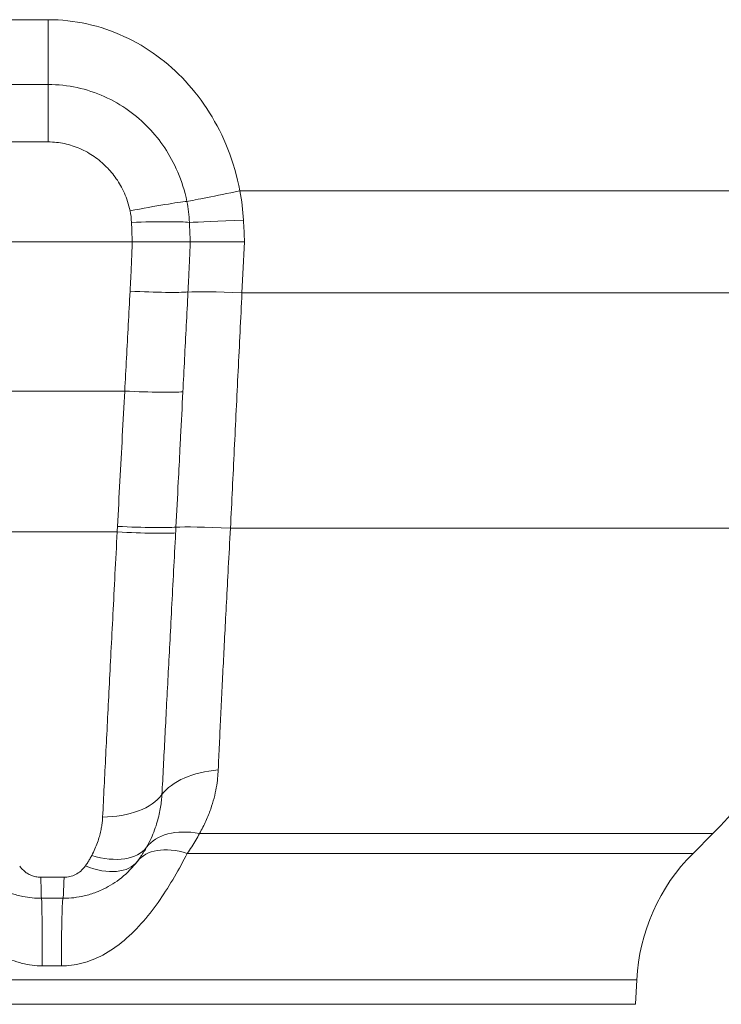
# Model space of a CAD drawing. Units: inches. Extents: x 15 to 210, y 1 to 308.
# Drawn here: x 120 to 121, y 41 to 42 of the extents above; entities that cross this region are included whole.
import ezdxf

# ---------------------------------------------------------------- set-up
doc = ezdxf.new("R2010")
doc.units = ezdxf.units.IN
doc.header["$MEASUREMENT"] = 0

# ---------------------------------------------------------------- blocks, each defined once
blk = doc.blocks.new('8_INCH_CR2_TD_REAR')
at = {"color": 0, "linetype": 'Continuous', "lineweight": 0, "extrusion": (1.22465e-16, 1, 2.22045e-16)}
for p, q in [((-10.48766, 13.24216), (-10.15806, 13.24216)), ((-10.15809, 13.19005), (-10.42351, 13.19005)), ((-10.15812, 13.14382), (-10.43532, 13.14382)), ((-10.0041, 13.10439), (-9.50459, 13.10439)), ((-10.0906, 13.06341), (-10.43697, 13.06341)), ((-10.00238, 13.02243), (-9.50458, 13.02243)), ((-10.22045, 12.94341), (-10.09663, 12.94341)), ((-9.51444, 12.83322), (-10.01163, 12.83322)), ((-10.20707, 12.83015), (-10.10272, 12.83015)), ((-9.62377, 12.58758), (-10.03653, 12.58758)), ((-9.63976, 12.57159), (-9.62377, 12.58758)), ((-9.63976, 12.57159), (-10.04643, 12.57159)), ((-10.14547, 12.55233), (-10.16405, 12.55233)), ((-10.14628, 12.53541), (-10.1636, 12.53541)), ((-10.14757, 12.48102), (-10.16289, 12.48102)), ((-9.68496, 12.46983), (-10.54818, 12.46983)), ((-9.68596, 12.45016), (-9.68496, 12.46983)), ((-10.56585, 12.45016), (-9.68596, 12.45016))]:
    blk.add_line(p, q, dxfattribs=at)
at = {"color": 0, "linetype": 'Continuous', "lineweight": 0, "extrusion": (2.71926e-32, 2.22045e-16, -1)}
for centre, radius, start, end in [((9.88893, 12.85275), 0.375, 182.98464, 225), ((9.53016, 12.46199), 0.155, 2.90051, 45)]:
    blk.add_arc(centre, radius, start, end, dxfattribs=at)
blk.add_ellipse((-10.15812, 13.24541), major_axis=(0, -0.062), ratio=0.000954, start_param=-1.518436, end_param=-0.46712, dxfattribs=at)
at = {"color": 0, "linetype": 'Continuous', "lineweight": 0}
for centre, major_axis, ratio, start_param, end_param in [((-10.15807, 13.14094), (0, -0.055), 0.000959, -2.674473, -1.623156), ((-10.16231, 13.07274), (-0.05521, 0.15171), 0.999362, -1.868347, -1.722294), ((-10.09736, 13.08558), (0.05401, 0.01039), 0.034335, 0.346928, 1.471171), ((-10.09629, 13.07624), (0.05496, 0.00211), 0.04895, 0.345337, 1.475936), ((-10.00358, 13.07288), (-0.03933, 0.76091), 0.003715, -1.583449, -1.560304), ((-10.00335, 13.05371), (0.03935, 0.7613), 0.0034, -1.611724, -1.557894), ((-10.09734, 13.02659), (0.05493, -0.00273), 0.047941, -1.47682, -0.350126), ((-9.98767, 13.0192), (-0.06192, 0.00324), 0.040771, -1.328854, -0.350009), ((-10.10135, 12.94628), (0.05491, -0.00273), 0.04806, -1.482386, -0.355178), ((-10.10677, 12.83742), (0.05493, -0.00273), 0.048278, -1.490035, -0.361922), ((-9.99759, 12.82999), (-0.06192, 0.00324), 0.04124, -1.339874, -0.361802), ((-10.107, 12.83301), (0.05492, -0.00298), 0.047931, -1.490145, -0.361755), ((-10.00947, 12.60324), (-0.06192, 0.00324), 0.574541, -1.34562, -0.362081), ((-10.11749, 12.63274), (0.05493, -0.00273), 0.579163, -1.485532, -0.363598), ((-10.0266, 12.54374), (-0.05416, 0.03017), 0.616858, -1.065514, -0.082497), ((-10.12557, 12.60567), (0.04794, -0.02696), 0.585715, -1.20524, -0.080082), ((-10.03703, 12.52775), (-0.04944, 0.03741), 0.564569, -0.991357, 0.000152), ((-10.1303, 12.59838), (0.04395, -0.03307), 0.570602, -1.123196, 0.000411), ((-10.1636, 12.59041), (0, -0.055), 0.01136, -0.806126, 0), ((-10.1636, 12.47341), (0, 0.062), 0.011507, -1.447687, 0)]:
    blk.add_ellipse(centre, major_axis=major_axis, ratio=ratio, start_param=start_param, end_param=end_param, dxfattribs=at)
at = {"color": 0, "linetype": 'Continuous', "lineweight": 0, "extrusion": (2.46519e-32, 2.22045e-16, -1)}
blk.add_ellipse((-9.98956, 13.10763), major_axis=(-0.06076, -0.01234), ratio=0.004758, start_param=-1.328139, end_param=-0.346731, dxfattribs=at)
at = {"color": 0, "linetype": 'Continuous', "lineweight": 0, "extrusion": (7.39557e-32, 2.22045e-16, -1)}
blk.add_ellipse((-10.15789, 13.0738), major_axis=(0.04713, -0.10333), ratio=0.998295, start_param=-1.339864, end_param=-1.190538, dxfattribs=at)
at = {"color": 0, "linetype": 'Continuous', "lineweight": 0, "extrusion": (3.69779e-32, 2.22045e-16, -1)}
blk.add_ellipse((-10.14821, 13.07702), major_axis=(0.02852, -0.04971), ratio=0.99448, start_param=-1.253451, end_param=-1.088966, dxfattribs=at)
at = {"color": 0, "linetype": 'Continuous', "lineweight": 0, "extrusion": (1.2326e-32, 2.22045e-16, -1)}
blk.add_ellipse((-12.16665, 13.00292), major_axis=(1.04658, -1.80412), ratio=0.994567, start_param=-1.084086, end_param=-1.076539, dxfattribs=at)
at = {"color": 0, "linetype": 'Continuous', "lineweight": 0, "extrusion": (2.77334e-32, 2.22045e-16, -1)}
for centre, major_axis, ratio, start_param, end_param in [((-9.98635, 13.08241), (-0.06192, -0.00324), 0.010321, -1.328596, -0.344925), ((-10.6267, 13.0073), (0.05365, -1.60919), 0.363006, -1.603347, -1.593562)]:
    blk.add_ellipse(centre, major_axis=major_axis, ratio=ratio, start_param=start_param, end_param=end_param, dxfattribs=at)
at = {"color": 0, "linetype": 'Continuous', "lineweight": 0, "extrusion": (2.71927e-32, 2.22045e-16, -1)}
blk.add_ellipse((-10.14628, 12.59041), major_axis=(0, -0.055), ratio=0.020581, start_param=-0.806126, end_param=0, dxfattribs=at)
at = {"color": 0, "linetype": 'Continuous', "lineweight": 0, "extrusion": (2.71924e-32, 2.22045e-16, -1)}
blk.add_ellipse((-10.14628, 12.47341), major_axis=(0, 0.062), ratio=0.020853, start_param=-1.447687, end_param=0, dxfattribs=at)
at = {"color": 0, "linetype": 'Continuous', "lineweight": 0}
for points, knots in [([(-10.0041, 13.10439), (-10.00633, 13.11633), (-10.00962, 13.12754), (-10.01373, 13.13801), (-10.01784, 13.14848), (-10.02276, 13.15822), (-10.0285, 13.16736), (-10.03425, 13.17651), (-10.04083, 13.18507), (-10.0479, 13.19272), (-10.05496, 13.20036), (-10.06252, 13.20708), (-10.07072, 13.21309), (-10.07893, 13.2191), (-10.08778, 13.22439), (-10.09726, 13.22874), (-10.10673, 13.23309), (-10.11682, 13.2365), (-10.12701, 13.23877), (-10.1372, 13.24103), (-10.1475, 13.24216), (-10.15806, 13.24216)], [0, 0, 0, 0, 0.142857, 0.142857, 0.142857, 0.285714, 0.285714, 0.285714, 0.428571, 0.428571, 0.428571, 0.571429, 0.571429, 0.571429, 0.714286, 0.714286, 0.714286, 0.857143, 0.857143, 0.857143, 1, 1, 1, 1]), ([(-10.15809, 13.19005), (-10.15024, 13.19005), (-10.14245, 13.1892), (-10.1349, 13.18756), (-10.12736, 13.18592), (-10.12005, 13.1835), (-10.11309, 13.18037), (-10.10612, 13.17724), (-10.09949, 13.17338), (-10.09355, 13.16912), (-10.0876, 13.16486), (-10.08231, 13.16022), (-10.07751, 13.15523), (-10.07272, 13.15024), (-10.06842, 13.14489), (-10.06451, 13.13903), (-10.06059, 13.13317), (-10.05707, 13.1268), (-10.05401, 13.11964), (-10.05096, 13.11248), (-10.0484, 13.10452), (-10.04668, 13.09595)], [0, 0, 0, 0, 0.142857, 0.142857, 0.142857, 0.285714, 0.285714, 0.285714, 0.428571, 0.428571, 0.428571, 0.571429, 0.571429, 0.571429, 0.714286, 0.714286, 0.714286, 0.857143, 0.857143, 0.857143, 1, 1, 1, 1]), ([(-10.15812, 13.14382), (-10.15369, 13.14382), (-10.14935, 13.14335), (-10.14509, 13.14245), (-10.14083, 13.14155), (-10.13665, 13.14021), (-10.13261, 13.13844), (-10.12856, 13.13667), (-10.12466, 13.13447), (-10.1211, 13.13201), (-10.11755, 13.12955), (-10.11435, 13.12683), (-10.11143, 13.12389), (-10.1085, 13.12094), (-10.10586, 13.11777), (-10.10343, 13.11428), (-10.10101, 13.11078), (-10.09882, 13.10697), (-10.09692, 13.10269), (-10.09503, 13.0984), (-10.09343, 13.09366), (-10.09234, 13.08846)], [0, 0, 0, 0, 0.142857, 0.142857, 0.142857, 0.285714, 0.285714, 0.285714, 0.428571, 0.428571, 0.428571, 0.571429, 0.571429, 0.571429, 0.714286, 0.714286, 0.714286, 0.857143, 0.857143, 0.857143, 1, 1, 1, 1]), ([(-10.09232, 13.02371), (-10.09208, 13.02812), (-10.09186, 13.03254), (-10.09166, 13.03687), (-10.09146, 13.04121), (-10.09127, 13.04547), (-10.0911, 13.04987), (-10.09092, 13.05427), (-10.09075, 13.05881), (-10.0906, 13.06341)], [0, 0, 0, 0, 0.3333333, 0.3333333, 0.3333333, 0.6666667, 0.6666667, 0.6666667, 1, 1, 1, 1]), ([(-10.04393, 13.06341), (-10.04565, 13.06341), (-10.04806, 13.06341), (-10.0511, 13.06341), (-10.05414, 13.06341), (-10.0578, 13.06341), (-10.06193, 13.06341), (-10.06605, 13.06341), (-10.07064, 13.06341), (-10.07549, 13.06341), (-10.08033, 13.06341), (-10.08544, 13.06341), (-10.0906, 13.06341)], [0, 0, 0, 0, 0.25, 0.25, 0.25, 0.5, 0.5, 0.5, 0.75, 0.75, 0.75, 1, 1, 1, 1]), ([(-10.04579, 13.02311), (-10.04556, 13.0276), (-10.04534, 13.03208), (-10.04513, 13.03649), (-10.04509, 13.03728), (-10.04505, 13.03807), (-10.04502, 13.03885), (-10.04485, 13.04245), (-10.04468, 13.04603), (-10.04452, 13.04969), (-10.04445, 13.05126), (-10.04438, 13.05286), (-10.04431, 13.05446), (-10.04418, 13.0574), (-10.04405, 13.06039), (-10.04393, 13.06341)], [0, 0, 0, 0, 0.3333333, 0.3333333, 0.3333333, 0.3931086, 0.3931086, 0.3931086, 0.6666667, 0.6666667, 0.6666667, 0.7843597, 0.7843597, 0.7843597, 1, 1, 1, 1]), ([(-10.04393, 13.06341), (-10.04222, 13.0634), (-10.03991, 13.0634), (-10.03706, 13.0634), (-10.03422, 13.0634), (-10.03085, 13.0634), (-10.02705, 13.0634), (-10.02326, 13.0634), (-10.01904, 13.0634), (-10.01453, 13.0634), (-10.01001, 13.0634), (-10.00521, 13.0634), (-10.00026, 13.0634)], [0, 0, 0, 0, 0.25, 0.25, 0.25, 0.5, 0.5, 0.5, 0.75, 0.75, 0.75, 1, 1, 1, 1]), ([(-10.09663, 12.94341), (-10.09616, 12.95223), (-10.09567, 12.96108), (-10.0952, 12.96997), (-10.09472, 12.97885), (-10.09424, 12.98778), (-10.09376, 12.99673), (-10.09328, 13.00569), (-10.0928, 13.01468), (-10.09232, 13.02371)], [0.0000001, 0.0000001, 0.0000001, 0.0000001, 0.3333333, 0.3333333, 0.3333333, 0.6666667, 0.6666667, 0.6666667, 1, 1, 1, 1]), ([(-10.10247, 12.83456), (-10.10182, 12.84671), (-10.10117, 12.85884), (-10.10052, 12.87095), (-10.09988, 12.88306), (-10.09923, 12.89515), (-10.09858, 12.90723), (-10.09793, 12.91931), (-10.09727, 12.93137), (-10.09663, 12.94341)], [0.0000233, 0.0000233, 0.0000233, 0.0000233, 0.3333333, 0.3333333, 0.3333333, 0.6666667, 0.6666667, 0.6666667, 1, 1, 1, 1]), ([(-10.05545, 12.83393), (-10.05483, 12.84608), (-10.05421, 12.85821), (-10.05359, 12.87032), (-10.05314, 12.87927), (-10.05268, 12.88822), (-10.05222, 12.89715), (-10.05206, 12.90031), (-10.0519, 12.90346), (-10.05174, 12.90661), (-10.05112, 12.91869), (-10.0505, 12.93075), (-10.04989, 12.9428)], [0, 0, 0, 0, 0.3333333, 0.3333333, 0.3333333, 0.5796953, 0.5796953, 0.5796953, 0.6666667, 0.6666667, 0.6666667, 0.9999975, 0.9999975, 0.9999975, 0.9999975]), ([(-10.10272, 12.83015), (-10.10269, 12.83064), (-10.10266, 12.83113), (-10.10264, 12.83162), (-10.10261, 12.83211), (-10.10258, 12.8326), (-10.10255, 12.83309), (-10.10253, 12.83358), (-10.1025, 12.83407), (-10.10248, 12.83455)], [0, 0, 0, 0, 0.333333, 0.333333, 0.333333, 0.666667, 0.666667, 0.666667, 1, 1, 1, 1]), ([(-10.02148, 12.63864), (-10.02118, 12.64541), (-10.02086, 12.6523), (-10.02054, 12.65926), (-10.02022, 12.66622), (-10.01989, 12.67325), (-10.01954, 12.68039), (-10.0192, 12.68754), (-10.01885, 12.69481), (-10.01848, 12.70221), (-10.01812, 12.70961), (-10.01774, 12.71714), (-10.01736, 12.72481), (-10.01697, 12.73248), (-10.01657, 12.74029), (-10.01615, 12.74837), (-10.01574, 12.75646), (-10.0153, 12.76481), (-10.01484, 12.77362), (-10.01437, 12.78243), (-10.01388, 12.79169), (-10.01335, 12.8016), (-10.01281, 12.81152), (-10.01224, 12.82209), (-10.01163, 12.83322)], [0, 0, 0, 0, 0.125, 0.125, 0.125, 0.25, 0.25, 0.25, 0.375, 0.375, 0.375, 0.5, 0.5, 0.5, 0.625, 0.625, 0.625, 0.75, 0.75, 0.75, 0.875, 0.875, 0.875, 1, 1, 1, 1]), ([(-10.11439, 12.60081), (-10.11359, 12.61682), (-10.11275, 12.63366), (-10.11188, 12.65098), (-10.111, 12.66831), (-10.1101, 12.68611), (-10.10915, 12.70478), (-10.1082, 12.72346), (-10.1072, 12.743), (-10.10613, 12.76388), (-10.10506, 12.78476), (-10.10392, 12.80699), (-10.10272, 12.83015)], [0, 0, 0, 0, 0.25, 0.25, 0.25, 0.5, 0.5, 0.5, 0.75, 0.75, 0.75, 1, 1, 1, 1]), ([(-10.06671, 12.61887), (-10.06633, 12.62629), (-10.06594, 12.63389), (-10.06554, 12.64164), (-10.06515, 12.64928), (-10.06475, 12.65706), (-10.06434, 12.66495), (-10.06393, 12.67287), (-10.06351, 12.6809), (-10.06309, 12.68908), (-10.06266, 12.69732), (-10.06222, 12.70572), (-10.06177, 12.71431), (-10.06133, 12.72271), (-10.06088, 12.73129), (-10.06041, 12.74012), (-10.05994, 12.74916), (-10.05945, 12.75845), (-10.05894, 12.76804), (-10.05893, 12.7682), (-10.05893, 12.76836), (-10.05892, 12.76851), (-10.05839, 12.77836), (-10.05786, 12.78853), (-10.0573, 12.79898), (-10.05678, 12.80885), (-10.05624, 12.81898), (-10.05569, 12.8293)], [0, 0, 0, 0, 0.1259522, 0.1259522, 0.1259522, 0.25, 0.25, 0.25, 0.3745504, 0.3745504, 0.3745504, 0.5, 0.5, 0.5, 0.6225497, 0.6225497, 0.6225497, 0.7479399, 0.7479399, 0.7479399, 0.75, 0.75, 0.75, 0.8785385, 0.8785385, 0.8785385, 1, 1, 1, 1]), ([(-10.03653, 12.58758), (-10.03455, 12.59098), (-10.03284, 12.59432), (-10.03136, 12.59759), (-10.02987, 12.60086), (-10.02861, 12.60405), (-10.02753, 12.60713), (-10.02646, 12.61022), (-10.02557, 12.6132), (-10.02483, 12.61609), (-10.02409, 12.61897), (-10.02351, 12.62175), (-10.02304, 12.6244), (-10.02257, 12.62705), (-10.02223, 12.62957), (-10.02198, 12.63195), (-10.02173, 12.63432), (-10.02157, 12.63655), (-10.02148, 12.63864)], [0, 0, 0, 0, 0.1666667, 0.1666667, 0.1666667, 0.3333333, 0.3333333, 0.3333333, 0.5, 0.5, 0.5, 0.6666667, 0.6666667, 0.6666667, 0.8333333, 0.8333333, 0.8333333, 1, 1, 1, 1]), ([(-10.07905, 12.57656), (-10.07772, 12.57893), (-10.07654, 12.58127), (-10.07548, 12.58358), (-10.07442, 12.58589), (-10.07348, 12.58815), (-10.07266, 12.59037), (-10.07183, 12.59259), (-10.07111, 12.59476), (-10.07049, 12.59687), (-10.06987, 12.59898), (-10.06934, 12.60103), (-10.06889, 12.60302), (-10.06845, 12.605), (-10.06808, 12.60692), (-10.06779, 12.60876), (-10.06749, 12.61061), (-10.06726, 12.61238), (-10.06709, 12.61406), (-10.06691, 12.61575), (-10.06679, 12.61735), (-10.06671, 12.61887)], [0, 0, 0, 0, 0.1428571, 0.1428571, 0.1428571, 0.2857143, 0.2857143, 0.2857143, 0.4285714, 0.4285714, 0.4285714, 0.5714286, 0.5714286, 0.5714286, 0.7142857, 0.7142857, 0.7142857, 0.8571429, 0.8571429, 0.8571429, 1, 1, 1, 1]), ([(-10.12318, 12.56981), (-10.12222, 12.57163), (-10.12136, 12.57342), (-10.12059, 12.57516), (-10.11983, 12.57691), (-10.11915, 12.57862), (-10.11856, 12.58028), (-10.11796, 12.58194), (-10.11745, 12.58355), (-10.11701, 12.58511), (-10.11657, 12.58667), (-10.1162, 12.58817), (-10.11589, 12.58961), (-10.11558, 12.59105), (-10.11532, 12.59243), (-10.11512, 12.59374), (-10.11491, 12.59505), (-10.11476, 12.5963), (-10.11464, 12.59748), (-10.11452, 12.59866), (-10.11444, 12.59977), (-10.11439, 12.60081)], [0, 0, 0, 0, 0.142857, 0.142857, 0.142857, 0.285714, 0.285714, 0.285714, 0.428571, 0.428571, 0.428571, 0.571429, 0.571429, 0.571429, 0.714286, 0.714286, 0.714286, 0.857143, 0.857143, 0.857143, 1, 1, 1, 1]), ([(-10.26384, 12.57159), (-10.2608, 12.56558), (-10.25744, 12.55932), (-10.25382, 12.55303), (-10.2502, 12.54675), (-10.24632, 12.54044), (-10.24195, 12.53411), (-10.23758, 12.52778), (-10.23273, 12.52143), (-10.22768, 12.51569), (-10.22263, 12.50994), (-10.21737, 12.50483), (-10.21203, 12.50045), (-10.20668, 12.49607), (-10.20125, 12.49244), (-10.19576, 12.48954), (-10.19027, 12.48665), (-10.18472, 12.48451), (-10.17923, 12.4831), (-10.17375, 12.4817), (-10.16832, 12.48102), (-10.16289, 12.48102)], [0, 0, 0, 0, 0.142857, 0.142857, 0.142857, 0.285714, 0.285714, 0.285714, 0.428571, 0.428571, 0.428571, 0.571429, 0.571429, 0.571429, 0.714286, 0.714286, 0.714286, 0.857143, 0.857143, 0.857143, 1, 1, 1, 1]), ([(-10.14757, 12.48102), (-10.14216, 12.48102), (-10.13669, 12.4817), (-10.13113, 12.48313), (-10.12556, 12.48456), (-10.11991, 12.48675), (-10.1142, 12.48981), (-10.10848, 12.49287), (-10.10271, 12.49681), (-10.09717, 12.50148), (-10.09164, 12.50614), (-10.08633, 12.51153), (-10.0815, 12.5171), (-10.07667, 12.52268), (-10.07232, 12.52844), (-10.06824, 12.53439), (-10.06416, 12.54034), (-10.06034, 12.54646), (-10.05671, 12.55272), (-10.05307, 12.55897), (-10.04961, 12.56535), (-10.04643, 12.57159)], [0, 0, 0, 0, 0.1428571, 0.1428571, 0.1428571, 0.2857143, 0.2857143, 0.2857143, 0.4285714, 0.4285714, 0.4285714, 0.5714286, 0.5714286, 0.5714286, 0.7142857, 0.7142857, 0.7142857, 0.8571429, 0.8571429, 0.8571429, 1, 1, 1, 1]), ([(-10.12829, 12.56147), (-10.12764, 12.56238), (-10.12702, 12.5633), (-10.12643, 12.56423), (-10.12584, 12.56516), (-10.12527, 12.56609), (-10.12473, 12.56702), (-10.12419, 12.56795), (-10.12368, 12.56888), (-10.12318, 12.56981)], [0, 0, 0, 0, 0.3333333, 0.3333333, 0.3333333, 0.6666667, 0.6666667, 0.6666667, 0.9999999, 0.9999999, 0.9999999, 0.9999999]), ([(-10.08635, 12.56532), (-10.0853, 12.56671), (-10.08442, 12.56796), (-10.08358, 12.56921), (-10.08272, 12.57047), (-10.08191, 12.57173), (-10.08116, 12.57296), (-10.08041, 12.57418), (-10.0797, 12.57538), (-10.07905, 12.57656)], [0.0047902, 0.0047902, 0.0047902, 0.0047902, 0.3333333, 0.3333333, 0.3333333, 0.6666667, 0.6666667, 0.6666667, 1, 1, 1, 1]), ([(-10.18108, 12.56127), (-10.18015, 12.55999), (-10.17915, 12.55888), (-10.17812, 12.55793), (-10.17709, 12.55698), (-10.17603, 12.55618), (-10.17496, 12.55551), (-10.1739, 12.55484), (-10.17283, 12.5543), (-10.17172, 12.55384), (-10.17061, 12.55339), (-10.16946, 12.55303), (-10.16819, 12.55276), (-10.16692, 12.5525), (-10.16553, 12.55233), (-10.16405, 12.55233)], [0, 0, 0, 0, 0.2, 0.2, 0.2, 0.4, 0.4, 0.4, 0.6, 0.6, 0.6, 0.8, 0.8, 0.8, 1, 1, 1, 1]), ([(-10.14547, 12.55233), (-10.14384, 12.55233), (-10.14226, 12.55253), (-10.14074, 12.55289), (-10.13921, 12.55326), (-10.13773, 12.5538), (-10.13627, 12.55454), (-10.13481, 12.55528), (-10.13335, 12.55623), (-10.13201, 12.55738), (-10.13066, 12.55854), (-10.12941, 12.55988), (-10.12829, 12.56147)], [0.0000057, 0.0000057, 0.0000057, 0.0000057, 0.25, 0.25, 0.25, 0.5, 0.5, 0.5, 0.75, 0.75, 0.75, 1, 1, 1, 1])]:
    blk.add_open_spline(points, degree=3, knots=knots, dxfattribs=at)
for points in [[(-10.00755, 13.11939), (-10.00755, 13.11939), (-10.00754, 13.11939), (-10.00754, 13.11939)], [(-10.0499, 12.9428), (-10.04945, 12.95162), (-10.04853, 12.96933), (-10.04717, 12.9961), (-10.04625, 13.01409), (-10.04579, 13.02311)], [(-10.01163, 12.83322), (-10.0106, 12.85432), (-10.00854, 12.89648), (-10.00546, 12.95955), (-10.0034, 13.00149), (-10.00238, 13.02243)], [(-10.05569, 12.8293), (-10.05566, 12.82981), (-10.05561, 12.83084), (-10.05553, 12.83239), (-10.05547, 12.83342), (-10.05545, 12.83393)], [(-10.04643, 12.57159), (-10.04516, 12.57336), (-10.04275, 12.57692), (-10.03946, 12.58225), (-10.03748, 12.58581), (-10.03653, 12.58758)], [(-10.08635, 12.56532), (-10.09008, 12.56036), (-10.09449, 12.55581), (-10.09936, 12.5519)], [(-10.11345, 12.54298), (-10.10861, 12.54534), (-10.10382, 12.54833), (-10.09936, 12.5519)], [(-10.18803, 12.5395), (-10.18501, 12.53846), (-10.18188, 12.53759), (-10.1785, 12.5369)], [(-10.12931, 12.53735), (-10.126, 12.53812), (-10.12277, 12.5391), (-10.11958, 12.54033)], [(-10.11345, 12.54298), (-10.11545, 12.542), (-10.1175, 12.54112), (-10.11958, 12.54033)], [(-10.1636, 12.53541), (-10.16859, 12.53541), (-10.17361, 12.53591), (-10.1785, 12.5369)], [(-10.14628, 12.53541), (-10.14609, 12.53541), (-10.14589, 12.53541), (-10.1457, 12.53541)], [(-10.12931, 12.53735), (-10.13467, 12.53611), (-10.14019, 12.53545), (-10.1457, 12.53541)]]:
    blk.add_open_spline(points, degree=3, dxfattribs=at)

msp = doc.modelspace()

# ---------------------------------------------------------------- block references
msp.add_blockref('8_INCH_CR2_TD_REAR', (130.50186, 28.76023))

doc.saveas('drawing.dxf')
